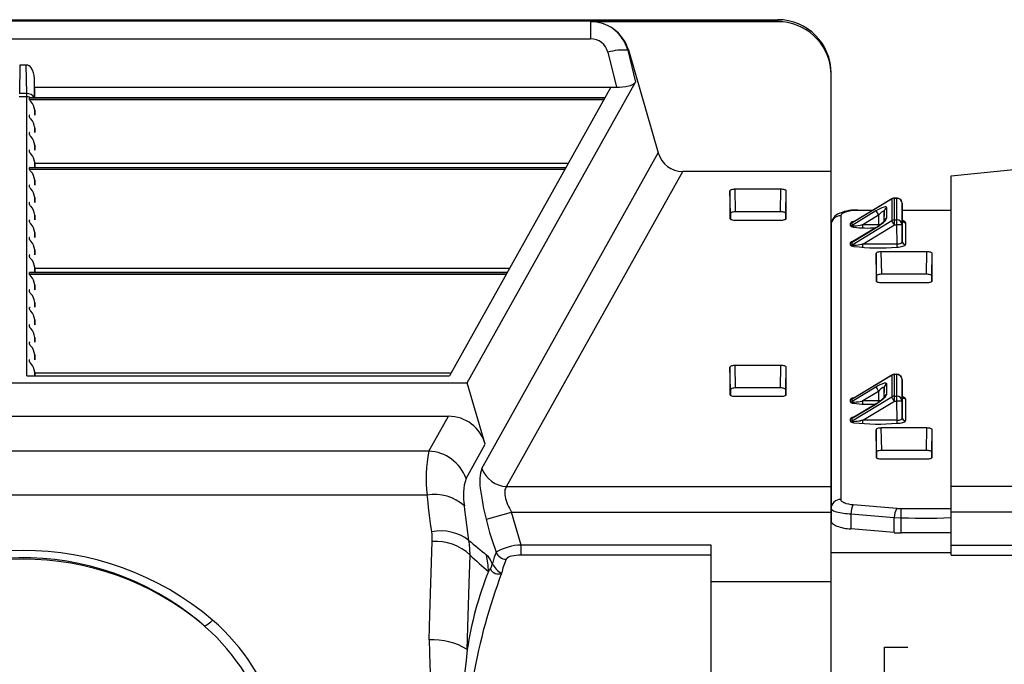
# Model space of a CAD drawing. Units: inches. Extents: x 0 to 308, y 0 to 238.
# Drawn here: x 178 to 188, y 114 to 120 of the extents above; entities that cross this region are included whole.
import ezdxf

# ---------------------------------------------------------------- set-up
doc = ezdxf.new("R2010")
doc.units = ezdxf.units.IN
doc.header["$LTSCALE"] = 28
doc.header["$MEASUREMENT"] = 0
doc.layers.add('pipe', color=7, linetype='Continuous')

# ---------------------------------------------------------------- blocks, each defined once
blk = doc.blocks.new('new block')
at = {"color": 7, "linetype": 'Continuous'}
for p, q in [((182.0521, 179.4341), (265.0855, 179.4341)), ((265.0855, 179.4192), (252.6816, 179.4192)), ((263.3277, 179.4143), (263.3277, 179.2547)), ((265.1331, 179.4143), (263.3277, 179.4143)), ((265.0855, 179.4192), (265.0855, 179.4341)), ((252.6816, 179.2547), (263.3277, 179.2547)), ((263.4919, 179.1282), (263.5716, 178.8006)), ((263.684, 179.1497), (263.6779, 179.1475)), ((263.6779, 179.1475), (263.7506, 178.8486)), ((263.684, 179.1497), (263.9647, 178.1834)), ((257.9735, 179.0088), (257.9704, 178.7402)), ((258.0358, 179.0088), (257.9735, 179.0088)), ((258.039, 178.7402), (258.0358, 179.0088)), ((258.1138, 178.7023), (258.1116, 178.8837)), ((258.1147, 178.7023), (258.1116, 178.8837)), ((262.173, 176.0275), (263.7506, 178.8486)), ((265.5855, 164.5785), (265.5855, 178.9147)), ((258.039, 178.7402), (257.9704, 178.7402)), ((258.0392, 178.7254), (258.039, 178.7402)), ((258.113, 178.8006), (263.5716, 178.8006)), ((263.5207, 178.8006), (262.0052, 176.0906)), ((258.0394, 178.7102), (257.97, 178.7102)), ((258.0393, 178.7175), (258.0392, 178.7254)), ((258.0394, 178.7128), (258.0393, 178.7175)), ((258.0394, 176.0906), (258.0394, 178.7128)), ((258.0663, 178.7013), (258.0664, 178.7015)), ((258.0663, 178.7011), (258.0663, 178.7013)), ((258.0663, 178.6835), (258.0663, 178.7011)), ((263.4651, 178.7011), (258.0663, 178.7011)), ((263.4552, 178.6835), (258.0663, 178.6835)), ((258.0692, 178.7023), (263.4657, 178.7023)), ((258.1144, 178.5383), (258.1144, 178.5845)), ((258.1144, 178.5845), (258.1151, 178.5383)), ((258.0663, 178.5196), (258.0663, 178.5371)), ((258.0663, 178.3556), (258.0663, 178.3732)), ((258.1144, 178.3743), (258.1144, 178.4206)), ((258.1144, 178.4206), (258.1151, 178.3743)), ((258.0663, 178.1917), (258.0663, 178.2092)), ((258.1144, 178.2104), (258.1144, 178.2566)), ((258.1144, 178.2566), (258.1151, 178.2104)), ((262.3094, 175.2234), (263.9647, 178.1834)), ((258.1144, 178.0464), (258.1144, 178.0927)), ((258.1144, 178.0927), (258.1151, 178.0464)), ((258.0663, 178.0277), (258.0663, 178.0453)), ((263.0983, 178.0453), (258.0663, 178.0453)), ((263.0885, 178.0277), (258.0663, 178.0277)), ((258.0692, 178.0464), (263.099, 178.0464)), ((263.1196, 178.0833), (258.1145, 178.0833)), ((262.5419, 175.0525), (264.195, 178.0085)), ((265.5855, 178.0085), (264.195, 178.0085)), ((266.7105, 177.9691), (267.7105, 178.0716)), ((258.1144, 177.8825), (258.1144, 177.9287)), ((258.1144, 177.9287), (258.1151, 177.8825)), ((266.7105, 174.4083), (266.7105, 177.9691)), ((258.0663, 177.8637), (258.0663, 177.8813)), ((264.6369, 177.8268), (264.6369, 177.5691)), ((264.6405, 177.6159), (264.6369, 177.8268)), ((264.6903, 177.6317), (264.6866, 177.8426)), ((265.1145, 177.8426), (264.6866, 177.8426)), ((265.1108, 177.6317), (265.1145, 177.8426)), ((265.1605, 177.6159), (265.1642, 177.8268)), ((265.1642, 177.5691), (265.1642, 177.8268)), ((258.1144, 177.7185), (258.1144, 177.7647)), ((258.1144, 177.7647), (258.1151, 177.7185)), ((266.1543, 177.7517), (265.7831, 177.5282)), ((265.7892, 177.5339), (266.1535, 177.7532)), ((266.1543, 177.7517), (266.1569, 177.753)), ((266.1543, 177.7517), (266.1543, 177.5488)), ((266.1569, 177.753), (266.1595, 177.7542)), ((266.1595, 177.7542), (266.1622, 177.7552)), ((266.1614, 177.7571), (266.1642, 177.758)), ((266.1642, 177.758), (266.167, 177.7588)), ((266.167, 177.7588), (266.1698, 177.7595)), ((266.1793, 177.7604), (266.2011, 177.7604)), ((266.1793, 177.5083), (266.1793, 177.7604)), ((266.2011, 177.7581), (266.1793, 177.7581)), ((266.2011, 177.5083), (266.2011, 177.7604)), ((258.0663, 177.6998), (258.0663, 177.7174)), ((265.1108, 177.6317), (264.6903, 177.6317)), ((266.0065, 177.6401), (265.7831, 177.5041)), ((265.8288, 177.6479), (265.8199, 177.6478)), ((265.8292, 177.6438), (265.8228, 177.6437)), ((265.8355, 177.648), (265.8288, 177.6479)), ((265.8355, 177.6438), (265.8292, 177.6438)), ((265.8355, 177.648), (265.9787, 177.648)), ((265.8355, 177.6438), (265.8355, 177.648)), ((265.9718, 177.6438), (265.8355, 177.6438)), ((266.0065, 177.6401), (266.0071, 177.6392)), ((266.0071, 177.6392), (266.0086, 177.6368)), ((266.0086, 177.6368), (266.0118, 177.6318)), ((266.0118, 177.6318), (266.0174, 177.6227)), ((266.082, 177.6293), (266.0805, 177.5408)), ((266.082, 177.533), (266.082, 177.6293)), ((266.107, 177.5734), (266.107, 177.6697)), ((266.2511, 177.5083), (266.2511, 177.7112)), ((266.2511, 177.7112), (266.2538, 177.5585)), ((266.2522, 177.648), (266.7105, 177.648)), ((266.7105, 177.6438), (266.2523, 177.6438)), ((258.0663, 177.5358), (258.0663, 177.5534)), ((258.1144, 177.5546), (258.1144, 177.6008)), ((258.1144, 177.6008), (258.1151, 177.5546)), ((264.6369, 177.5691), (264.6369, 177.569)), ((264.6405, 177.6159), (264.6405, 177.5632)), ((264.6872, 177.5533), (265.1139, 177.5533)), ((265.1605, 177.5632), (265.1605, 177.6159)), ((265.1642, 177.569), (265.1642, 177.5691)), ((265.6755, 177.5934), (265.6755, 174.932)), ((265.7831, 177.3228), (266.1543, 177.5488)), ((265.7957, 177.5391), (265.7994, 177.54)), ((266.0315, 177.5997), (265.8842, 177.51)), ((266.0174, 177.6227), (266.0278, 177.6058)), ((266.0278, 177.6058), (266.0315, 177.5997)), ((266.0315, 177.5997), (266.03, 177.51)), ((266.0762, 177.5323), (266.08, 177.5358)), ((266.08, 177.5358), (266.0836, 177.5393)), ((266.1548, 177.548), (266.1543, 177.5488)), ((266.156, 177.5461), (266.1548, 177.548)), ((266.1586, 177.542), (266.156, 177.5461)), ((266.163, 177.5349), (266.1586, 177.542)), ((266.1793, 177.5551), (266.2011, 177.5551)), ((266.2538, 177.5587), (266.2538, 177.5585)), ((266.2538, 177.5585), (266.2538, 177.3539)), ((266.2539, 177.5564), (266.2538, 177.5585)), ((265.5855, 177.5075), (265.5855, 174.7309)), ((265.7681, 177.5003), (265.7681, 177.5244)), ((265.7831, 177.5041), (265.7831, 177.5282)), ((265.7831, 177.3469), (266.0054, 177.4807)), ((266.008, 177.4843), (265.7893, 177.3526)), ((265.8797, 177.5092), (265.8753, 177.5084)), ((265.8842, 177.51), (265.8797, 177.5092)), ((266.03, 177.51), (265.8842, 177.51)), ((265.8842, 177.4819), (265.8842, 177.51)), ((265.8842, 177.3287), (266.1793, 177.5083)), ((266.0054, 177.4807), (266.0109, 177.4841)), ((266.0109, 177.4841), (266.0164, 177.4875)), ((266.0164, 177.4875), (266.0218, 177.491)), ((266.03, 177.4986), (266.03, 177.51)), ((266.173, 177.5187), (266.163, 177.5349)), ((266.1793, 177.5083), (266.173, 177.5187)), ((266.1793, 177.5083), (266.2011, 177.5083)), ((266.214, 177.5085), (266.2011, 177.5083)), ((266.2042, 177.3287), (266.2011, 177.5083)), ((266.2171, 177.5086), (266.214, 177.5085)), ((266.2288, 177.5087), (266.2171, 177.5086)), ((266.2363, 177.5087), (266.2288, 177.5087)), ((266.2406, 177.5087), (266.2363, 177.5087)), ((266.2538, 177.3539), (266.2511, 177.5083)), ((266.2838, 177.5304), (266.2838, 177.3258)), ((258.0663, 177.3719), (258.0663, 177.3895)), ((258.1144, 177.3906), (258.1144, 177.4368)), ((258.1144, 177.4368), (258.1151, 177.3906)), ((265.7935, 177.3572), (265.7967, 177.358)), ((265.7967, 177.358), (265.7994, 177.3587)), ((258.1144, 177.2267), (258.1144, 177.2729)), ((258.1144, 177.2729), (258.1151, 177.2267)), ((265.7681, 177.319), (265.7681, 177.3431)), ((265.7831, 177.3228), (265.7831, 177.3469)), ((265.8804, 177.328), (265.8727, 177.3266)), ((265.8842, 177.3287), (265.8804, 177.328)), ((266.2067, 177.3287), (265.8842, 177.3287)), ((265.8842, 177.3006), (265.8842, 177.3287)), ((266.2042, 177.3006), (266.2042, 177.3287)), ((258.0663, 177.2079), (258.0663, 177.2255)), ((266.0069, 177.2405), (266.0069, 176.9828)), ((266.0105, 177.0296), (266.0069, 177.2405)), ((266.4845, 177.2562), (266.0566, 177.2562)), ((266.0603, 177.0454), (266.0566, 177.2562)), ((266.4808, 177.0454), (266.4845, 177.2562)), ((266.5305, 177.0296), (266.5342, 177.2405)), ((266.5342, 176.9828), (266.5342, 177.2405)), ((258.1144, 177.0627), (258.1144, 177.1089)), ((258.1144, 177.1089), (258.1151, 177.0627)), ((262.5694, 177.0996), (258.1145, 177.0996)), ((258.0663, 177.044), (258.0663, 177.0615)), ((262.5482, 177.0615), (258.0663, 177.0615)), ((262.5383, 177.044), (258.0663, 177.044)), ((258.0692, 177.0627), (262.5488, 177.0627)), ((266.0069, 176.9828), (266.0069, 176.9827)), ((266.0105, 177.0296), (266.0105, 176.9769)), ((266.4808, 177.0454), (266.0603, 177.0454)), ((266.5305, 176.9769), (266.5305, 177.0296)), ((266.5342, 176.9827), (266.5342, 176.9828)), ((258.0663, 176.88), (258.0663, 176.8976)), ((258.1144, 176.8988), (258.1144, 176.945)), ((258.1144, 176.945), (258.1151, 176.8988)), ((266.0572, 176.967), (266.4839, 176.967)), ((258.0663, 176.7161), (258.0663, 176.7336)), ((258.1144, 176.7348), (258.1144, 176.781)), ((258.1144, 176.781), (258.1151, 176.7348)), ((258.1144, 176.5708), (258.1144, 176.6171)), ((258.1144, 176.6171), (258.1151, 176.5708)), ((258.0663, 176.5521), (258.0663, 176.5697)), ((258.1144, 176.4069), (258.1144, 176.4531)), ((258.1144, 176.4531), (258.1151, 176.4069)), ((258.0663, 176.3881), (258.0663, 176.4057)), ((258.1144, 176.2429), (258.1144, 176.2891)), ((258.1144, 176.2891), (258.1151, 176.2429)), ((258.0663, 176.2242), (258.0663, 176.2418)), ((264.6369, 176.1731), (264.6369, 175.9154)), ((264.6405, 175.9622), (264.6369, 176.1731)), ((264.6903, 175.978), (264.6866, 176.1888)), ((265.1145, 176.1888), (264.6866, 176.1888)), ((265.1108, 175.978), (265.1145, 176.1888)), ((265.1605, 175.9622), (265.1642, 176.1731)), ((265.1642, 175.9154), (265.1642, 176.1731)), ((258.0394, 176.0906), (262.0052, 176.0906)), ((258.1144, 176.0906), (258.1144, 176.1252)), ((258.1144, 176.1252), (258.1149, 176.0906)), ((262.0193, 176.1159), (258.1145, 176.1159)), ((266.1543, 176.0979), (265.7831, 175.8745)), ((265.7892, 175.8801), (266.1535, 176.0995)), ((266.1543, 176.0979), (266.1569, 176.0992)), ((266.1543, 176.0979), (266.1543, 175.895)), ((266.1569, 176.0992), (266.1595, 176.1004)), ((266.1595, 176.1004), (266.1622, 176.1014)), ((266.1614, 176.1033), (266.1642, 176.1043)), ((266.1642, 176.1043), (266.167, 176.1051)), ((266.167, 176.1051), (266.1698, 176.1057)), ((266.1793, 176.1066), (266.2011, 176.1066)), ((266.1793, 175.8546), (266.1793, 176.1066)), ((266.2011, 176.1043), (266.1793, 176.1043)), ((266.2011, 175.8546), (266.2011, 176.1066)), ((266.2511, 175.8546), (266.2511, 176.0575)), ((266.2511, 176.0575), (266.2538, 175.9048)), ((253.8363, 176.0275), (262.173, 176.0275)), ((262.3406, 175.4506), (262.173, 176.0275)), ((265.1108, 175.978), (264.6903, 175.978)), ((266.0065, 175.9863), (265.7831, 175.8504)), ((266.0065, 175.9863), (266.0071, 175.9855)), ((266.0071, 175.9855), (266.0086, 175.9831)), ((266.0086, 175.9831), (266.0118, 175.978)), ((266.0118, 175.978), (266.0174, 175.969)), ((266.0174, 175.969), (266.0278, 175.952)), ((266.082, 175.9756), (266.0805, 175.8871)), ((266.082, 175.8793), (266.082, 175.9756)), ((266.107, 175.9197), (266.107, 176.016)), ((264.6369, 175.9154), (264.6369, 175.9153)), ((264.6405, 175.9622), (264.6405, 175.9095)), ((264.6872, 175.8996), (265.1139, 175.8996)), ((265.1605, 175.9095), (265.1605, 175.9622)), ((265.1642, 175.9153), (265.1642, 175.9154)), ((265.7831, 175.6691), (266.1543, 175.895)), ((265.7831, 175.8504), (265.7831, 175.8745)), ((265.7957, 175.8853), (265.7994, 175.8863)), ((266.0315, 175.9459), (265.8842, 175.8562)), ((266.0278, 175.952), (266.0315, 175.9459)), ((266.0315, 175.9459), (266.03, 175.8562)), ((266.0762, 175.8785), (266.08, 175.8821)), ((266.08, 175.8821), (266.0836, 175.8855)), ((266.1548, 175.8943), (266.1543, 175.895)), ((266.156, 175.8923), (266.1548, 175.8943)), ((266.1586, 175.8883), (266.156, 175.8923)), ((266.163, 175.8811), (266.1586, 175.8883)), ((266.173, 175.865), (266.163, 175.8811)), ((266.1793, 175.9014), (266.2011, 175.9014)), ((266.2538, 175.9049), (266.2538, 175.9048)), ((266.2538, 175.9048), (266.2538, 175.7002)), ((266.2539, 175.9027), (266.2538, 175.9048)), ((266.2838, 175.8767), (266.2838, 175.6721)), ((265.7681, 175.8466), (265.7681, 175.8706)), ((265.7831, 175.6932), (266.0054, 175.827)), ((266.008, 175.8306), (265.7893, 175.6989)), ((265.8797, 175.8554), (265.8753, 175.8546)), ((265.8842, 175.8562), (265.8797, 175.8554)), ((266.03, 175.8562), (265.8842, 175.8562)), ((265.8842, 175.8282), (265.8842, 175.8562)), ((265.8842, 175.6749), (266.1793, 175.8546)), ((266.0054, 175.827), (266.0109, 175.8303)), ((266.0109, 175.8303), (266.0164, 175.8338)), ((266.0164, 175.8338), (266.0218, 175.8373)), ((266.03, 175.8449), (266.03, 175.8562)), ((266.1793, 175.8546), (266.173, 175.865)), ((266.1793, 175.8546), (266.2011, 175.8546)), ((266.214, 175.8548), (266.2011, 175.8546)), ((266.2042, 175.6749), (266.2011, 175.8546)), ((266.226, 175.8549), (266.214, 175.8548)), ((266.2339, 175.8549), (266.226, 175.8549)), ((266.2386, 175.8549), (266.2339, 175.8549)), ((266.2538, 175.7002), (266.2511, 175.8546)), ((254.014, 175.7129), (261.9953, 175.7129)), ((261.8123, 175.3857), (261.9953, 175.7129)), ((265.7681, 175.6653), (265.7681, 175.6894)), ((265.7831, 175.6691), (265.7831, 175.6932)), ((265.7935, 175.7035), (265.7967, 175.7043)), ((265.7967, 175.7043), (265.7994, 175.705)), ((265.8647, 175.6715), (265.8607, 175.6709)), ((265.8727, 175.6729), (265.8647, 175.6715)), ((265.8804, 175.6742), (265.8727, 175.6729)), ((265.8842, 175.6749), (265.8804, 175.6742)), ((266.2067, 175.675), (265.8842, 175.6749)), ((265.8842, 175.6469), (265.8842, 175.6749)), ((266.4845, 175.6025), (266.0566, 175.6025)), ((266.0603, 175.3916), (266.0566, 175.6025)), ((266.2042, 175.6469), (266.2042, 175.6749)), ((266.4808, 175.3916), (266.4845, 175.6025)), ((266.0069, 175.5867), (266.0069, 175.329)), ((266.0105, 175.3759), (266.0069, 175.5867)), ((266.5305, 175.3759), (266.5342, 175.5867)), ((266.5342, 175.329), (266.5342, 175.5867)), ((262.161, 175.1294), (262.3406, 175.4506)), ((261.8123, 175.3857), (254.1971, 175.3857)), ((266.0069, 175.329), (266.0069, 175.3289)), ((266.0105, 175.3759), (266.0105, 175.3231)), ((266.4808, 175.3916), (266.0603, 175.3916)), ((266.5305, 175.3231), (266.5305, 175.3759)), ((266.5342, 175.3289), (266.5342, 175.329)), ((266.0572, 175.3133), (266.4839, 175.3133)), ((262.5419, 175.0525), (265.5855, 175.0525)), ((269.7542, 175.0525), (266.7105, 175.0525)), ((261.7968, 174.9721), (254.2125, 174.9721)), ((261.801, 174.9345), (261.7968, 174.9721)), ((261.8098, 174.8588), (261.801, 174.9345)), ((261.8191, 174.7822), (261.8098, 174.8588)), ((262.1498, 174.8357), (262.1455, 174.8709)), ((265.7941, 174.8833), (266.202, 174.8488)), ((261.8289, 174.705), (261.8191, 174.7822)), ((262.1586, 174.7647), (262.1498, 174.8357)), ((262.1679, 174.693), (262.1586, 174.7647)), ((262.3542, 174.7465), (262.5867, 174.8141)), ((262.677, 174.5034), (262.5867, 174.8141)), ((262.5867, 174.8141), (265.5855, 174.8141)), ((265.7708, 174.7975), (266.1788, 174.763)), ((265.7708, 174.7975), (265.7708, 174.6547)), ((266.2435, 174.8471), (266.7105, 174.8471)), ((266.2435, 174.6176), (266.2435, 174.8471)), ((269.7094, 174.8141), (266.7105, 174.8141)), ((261.8392, 174.627), (261.8289, 174.705)), ((262.1777, 174.6206), (262.1679, 174.693)), ((266.1788, 174.6203), (266.1788, 174.763)), ((262.1879, 174.5475), (262.1777, 174.6206)), ((266.1788, 174.6203), (265.7708, 174.6547)), ((266.7105, 174.6176), (266.2435, 174.6176)), ((261.8226, 173.851), (261.8438, 174.5375)), ((262.677, 174.4083), (262.677, 174.5034)), ((264.4605, 174.5034), (262.677, 174.5034)), ((264.4605, 168.9898), (264.4605, 174.5034)), ((266.7105, 174.5034), (269.6191, 174.5034)), ((262.191, 174.143), (262.1985, 174.4106)), ((264.4605, 174.4083), (262.677, 174.4083)), ((266.7105, 174.4299), (265.5855, 174.4299)), ((265.5855, 169.0633), (265.5855, 174.4299)), ((266.7105, 174.4083), (269.6191, 174.4083)), ((262.1818, 173.8379), (262.191, 174.143)), ((265.5855, 174.1573), (264.4605, 174.1573)), ((261.8156, 173.6141), (261.8226, 173.851)), ((259.6943, 173.7555), (259.6937, 173.756)), ((259.701, 173.7499), (259.6943, 173.7555)), ((259.7773, 173.7941), (259.7838, 173.8005)), ((262.1724, 173.5231), (262.1818, 173.8379)), ((266.0855, 173.5466), (266.3055, 173.5466)), ((266.0855, 169.9466), (266.0855, 173.5466))]:
    blk.add_line(p, q, dxfattribs=at)
for centre, radius, start, end in [((263.3288, 179.0416), 0.3727, 55.00168, 90.17709), ((265.0846, 178.9331), 0.501, 359.8942, 89.88736), ((265.0574, 178.9106), 0.5094, 81.46061, 86.83654), ((265.0844, 178.9155), 0.5012, 359.90532, 84.42269), ((263.3324, 179.047), 0.3662, 16.27742, 54.9762), ((263.3225, 179.052), 0.368, 15.03846, 53.26362), ((263.3305, 179.0885), 0.1662, 13.80565, 90.97233), ((263.6355, 178.6509), 0.4984, 85.11707, 106.74271), ((258.0328, 178.9506), 0.0582, 34.58974, 87.0258), ((257.9457, 178.8871), 0.166, 358.81985, 35.57628), ((263.672, 178.9155), 0.1032, 278.32623, 319.60173), ((258.0455, 178.6656), 0.075, 29.30389, 95.02723), ((263.5776, 179.2742), 0.4737, 269.27027, 283.34666), ((258.0394, 178.6319), 0.0783, 71.36936, 90.01803), ((258.0408, 178.6359), 0.074, 63.65716, 71.4421), ((258.0764, 178.6846), 0.0102, 186.31397, 217.95693), ((258.0675, 178.7007), 0.0013, 104.36086, 142.60637), ((258.0689, 178.6962), 0.00605, 87.81324, 106.90724), ((258.1797, 178.7611), 0.1387, 216.61905, 223.0551), ((257.9845, 178.5763), 0.1301, 3.61948, 43.82898), ((258.0672, 178.5371), 0.000903, 107.0907, 177.15015), ((258.0764, 178.5207), 0.0102, 186.31397, 217.95694), ((258.0688, 178.533), 0.00532, 86.72389, 110.81224), ((258.1797, 178.5972), 0.1387, 216.61905, 223.0551), ((257.9845, 178.4123), 0.1301, 3.61948, 43.82898), ((258.0672, 178.3731), 0.000903, 107.09069, 177.15018), ((258.0688, 178.369), 0.00532, 86.72393, 110.8122), ((258.0764, 178.3567), 0.0102, 186.31397, 217.95693), ((258.1797, 178.4332), 0.1387, 216.61905, 223.0551), ((257.9845, 178.2484), 0.1301, 3.61948, 43.82898), ((258.0672, 178.2092), 0.000903, 107.09069, 177.15015), ((258.0764, 178.1928), 0.0102, 186.31397, 217.95694), ((258.0688, 178.2051), 0.00532, 86.72389, 110.81224), ((258.1797, 178.2693), 0.1387, 216.61905, 223.0551), ((264.1947, 178.2471), 0.2386, 195.48129, 270.06234), ((257.9845, 178.0844), 0.1301, 3.61948, 43.82898), ((258.0672, 178.0452), 0.000903, 107.09065, 177.1502), ((258.0764, 178.0288), 0.0102, 186.31397, 217.95693), ((258.0688, 178.0411), 0.00532, 86.72391, 110.81223), ((258.1797, 178.1053), 0.1387, 216.61905, 223.0551), ((257.9845, 177.9205), 0.1301, 3.61948, 43.82898), ((258.0672, 177.8813), 0.000903, 107.09069, 177.15015), ((258.0764, 177.8649), 0.0102, 186.31397, 217.95693), ((258.0688, 177.8772), 0.00532, 86.72393, 110.81219), ((258.1797, 177.9414), 0.1387, 216.61906, 223.0551), ((257.9845, 177.7565), 0.1301, 3.61948, 43.82898), ((264.645, 177.826), 0.00816, 120.44718, 174.06502), ((264.6619, 177.8021), 0.0374, 105.41762, 124.20598), ((264.6848, 177.7192), 0.1234, 89.17641, 105.46334), ((265.1163, 177.7192), 0.1234, 74.53666, 90.82359), ((265.1392, 177.8021), 0.0374, 55.79402, 74.58238), ((265.1561, 177.826), 0.00816, 5.93498, 59.55282), ((266.1793, 177.7104), 0.05, 110.9232, 121.05025), ((266.1654, 177.7584), 0.013, 203.67123, 211.23182), ((266.1792, 177.7061), 0.0519, 99.53387, 109.13616), ((266.1793, 177.7104), 0.05, 90.00001, 100.91566), ((266.1793, 177.7057), 0.0524, 89.99637, 99.54299), ((266.2011, 177.7104), 0.05, 69.75981, 90), ((266.2011, 177.7058), 0.0522, 72.51654, 90.01471), ((266.2031, 177.7097), 0.048, 1.88232, 73.4741), ((266.2011, 177.7104), 0.05, 1.00548, 69.75981), ((258.0672, 177.7173), 0.000903, 107.09065, 177.1502), ((258.0764, 177.7009), 0.0102, 186.31397, 217.95693), ((258.0688, 177.7132), 0.00532, 86.72391, 110.81223), ((258.1797, 177.7774), 0.1387, 216.61905, 223.0551), ((257.9845, 177.5926), 0.1301, 3.61948, 43.82898), ((264.6885, 177.5083), 0.1234, 89.17641, 105.46334), ((265.1126, 177.5083), 0.1234, 74.53666, 90.82359), ((265.8133, 177.2826), 0.3653, 88.96077, 117.13001), ((265.7549, 177.5147), 0.1188, 106.64268, 123.87463), ((265.8264, 177.2677), 0.3759, 90.54947, 106.31737), ((266.1683, 177.3919), 0.2962, 106.84914, 123.10486), ((266.1426, 177.519), 0.1373, 122.02918, 144.01793), ((266.0758, 177.6262), 0.011, 74.42217, 123.31617), ((266.0748, 177.6306), 0.00737, 349.72179, 56.81663), ((266.1294, 177.6279), 0.0474, 118.20925, 178.33963), ((266.0949, 177.6346), 0.0428, 82.61175, 106.98331), ((266.0999, 177.6699), 0.00712, 358.92653, 85.62167), ((258.0672, 177.5534), 0.000903, 107.09069, 177.15018), ((258.0764, 177.537), 0.0102, 186.31397, 217.95693), ((258.0688, 177.5493), 0.00532, 86.72393, 110.8122), ((264.645, 177.57), 0.00814, 186.9186, 239.76734), ((264.6487, 177.6151), 0.00816, 120.44718, 174.06502), ((264.662, 177.5943), 0.0378, 235.98469, 254.66995), ((264.6655, 177.5912), 0.0374, 105.41762, 124.20598), ((264.6854, 177.679), 0.1257, 254.6065, 270.80482), ((265.1157, 177.679), 0.1257, 269.19518, 285.3935), ((265.1356, 177.5912), 0.0374, 55.79402, 74.58238), ((265.1391, 177.5943), 0.0378, 285.33005, 304.01531), ((265.1524, 177.6151), 0.00816, 5.93498, 59.55282), ((265.1561, 177.57), 0.00814, 300.23266, 353.0814), ((265.7025, 177.5048), 0.117, 118.46673, 178.65601), ((265.6734, 177.5055), 0.0879, 88.6195, 178.65148), ((265.7017, 177.5905), 0.0263, 119.76959, 173.82186), ((265.8164, 177.4491), 0.0924, 102.95648, 117.23032), ((266.0271, 177.5868), 0.0706, 312.67991, 325.2947), ((266.1278, 177.5321), 0.0458, 162.4571, 174.76694), ((266.0451, 177.5907), 0.0643, 306.84207, 344.40389), ((266.13, 177.5311), 0.0482, 118.49697, 162.0776), ((266.1792, 177.5032), 0.0519, 89.94464, 118.72538), ((266.2022, 177.5062), 0.0489, 2.47108, 91.28994), ((266.2724, 177.5582), 0.0187, 178.63551, 225.49146), ((266.2832, 177.5599), 0.0295, 186.83248, 271.14855), ((266.2298, 177.4519), 0.1011, 69.54459, 75.00592), ((266.2491, 177.5005), 0.0488, 53.41613, 70.77004), ((266.2711, 177.5291), 0.0127, 6.12119, 56.3454), ((258.1797, 177.6134), 0.1387, 216.61906, 223.0551), ((257.9845, 177.4286), 0.1301, 3.61948, 43.82898), ((265.7682, 177.5555), 0.0311, 269.94453, 298.72549), ((265.773, 177.5242), 0.00486, 139.42632, 177.80343), ((265.7682, 177.5314), 0.0311, 269.94464, 298.72538), ((265.7735, 177.5007), 0.0054, 184.4558, 234.71656), ((265.7814, 177.5172), 0.0157, 117.32899, 139.88484), ((265.7841, 177.5138), 0.0222, 231.79941, 247.62681), ((265.811, 177.5837), 0.0971, 248.6959, 261.39494), ((265.7936, 177.5231), 0.0116, 112.46893, 153.88455), ((265.7852, 177.5037), 0.0021, 166.90574, 234.64998), ((265.7894, 177.5098), 0.00956, 235.58593, 259.32609), ((265.7996, 177.5691), 0.0697, 260.05656, 273.60436), ((265.9289, 178.5063), 1.0272, 262.59238, 274.22746), ((265.7733, 178.0382), 0.5395, 273.26513, 280.90002), ((266.0132, 177.4857), 0.00926, 201.80536, 212.52122), ((265.7541, 177.8979), 0.4853, 301.53954, 303.4036), ((265.8293, 177.7923), 0.3557, 302.66941, 313.66757), ((265.7751, 177.8726), 0.4544, 302.87834, 311.49114), ((266.026, 177.1062), 0.4038, 87.28818, 89.43434), ((266.244, 177.4519), 0.0569, 82.82877, 93.35663), ((258.0672, 177.3894), 0.000903, 107.09064, 177.1502), ((258.0764, 177.373), 0.0102, 186.31397, 217.95693), ((258.0688, 177.3853), 0.00532, 86.72391, 110.81223), ((258.1797, 177.4495), 0.1387, 216.61905, 223.0551), ((257.9845, 177.2647), 0.1301, 3.61948, 43.82898), ((265.8118, 177.2796), 0.0797, 103.24842, 118.67898), ((265.7938, 177.3416), 0.0119, 113.07585, 153.28952), ((266.2326, 177.3562), 0.0213, 291.93512, 353.73897), ((266.2831, 177.3552), 0.0294, 182.54172, 271.21931), ((265.7768, 177.3413), 0.00886, 111.8996, 168.54813), ((265.7682, 177.3742), 0.0311, 269.94456, 298.72547), ((265.7682, 177.3501), 0.0311, 269.94464, 298.72538), ((265.7733, 177.3193), 0.0052, 183.8023, 232.76499), ((265.7836, 177.3314), 0.021, 230.48035, 247.56778), ((265.812, 177.4056), 0.1005, 248.69714, 261.95821), ((265.7851, 177.3223), 0.00205, 166.30987, 230.88642), ((265.7891, 177.3278), 0.00877, 233.39993, 259.24767), ((265.7994, 177.385), 0.0669, 259.73249, 272.88968), ((266.0287, 179.3364), 2.0433, 263.51742, 274.92782), ((265.7755, 177.8386), 0.5211, 272.99587, 280.74596), ((266.2073, 177.4963), 0.1957, 269.10078, 285.4961), ((266.2074, 177.403), 0.0743, 269.47667, 296.50716), ((266.2446, 177.3632), 0.0575, 285.05837, 305.67794), ((266.2717, 177.3267), 0.0121, 302.23189, 355.70549), ((258.0672, 177.2255), 0.000903, 107.09069, 177.15018), ((258.0764, 177.209), 0.0102, 186.31397, 217.95693), ((258.0688, 177.2214), 0.00532, 86.72393, 110.8122), ((258.1797, 177.2855), 0.1387, 216.61906, 223.0551), ((257.9845, 177.1007), 0.1301, 3.61948, 43.82898), ((266.015, 177.2396), 0.00816, 120.44718, 174.06502), ((266.0319, 177.2158), 0.0374, 105.41762, 124.20598), ((266.0548, 177.1329), 0.1234, 89.17641, 105.46334), ((266.4863, 177.1329), 0.1234, 74.53666, 90.82359), ((266.5092, 177.2158), 0.0374, 55.79403, 74.58238), ((266.5261, 177.2396), 0.00816, 5.93498, 59.55282), ((258.0672, 177.0615), 0.000903, 107.09065, 177.15019), ((258.0764, 177.0451), 0.0102, 186.31397, 217.95694), ((258.0688, 177.0574), 0.00532, 86.72391, 110.81223), ((258.1797, 177.1216), 0.1387, 216.61905, 223.0551), ((257.9845, 176.9367), 0.1301, 3.61948, 43.82898), ((266.015, 176.9837), 0.00814, 186.9186, 239.76734), ((266.0187, 177.0288), 0.00816, 120.44718, 174.06502), ((266.0355, 177.0049), 0.0374, 105.41762, 124.20597), ((266.0585, 176.922), 0.1234, 89.17641, 105.46334), ((266.4826, 176.922), 0.1234, 74.53666, 90.82359), ((266.5056, 177.0049), 0.0374, 55.79403, 74.58238), ((266.5224, 177.0288), 0.00816, 5.93498, 59.55282), ((266.5261, 176.9837), 0.00814, 300.23266, 353.0814), ((258.0672, 176.8975), 0.000903, 107.09069, 177.15018), ((258.0688, 176.8934), 0.00532, 86.72393, 110.8122), ((266.032, 177.008), 0.0378, 235.9847, 254.66995), ((266.0554, 177.0927), 0.1257, 254.6065, 270.80482), ((266.4857, 177.0927), 0.1257, 269.19518, 285.3935), ((266.5091, 177.008), 0.0378, 285.33005, 304.0153), ((258.0764, 176.8811), 0.0102, 186.31397, 217.95693), ((258.1797, 176.9576), 0.1387, 216.61905, 223.0551), ((257.9845, 176.7728), 0.1301, 3.61948, 43.82898), ((258.0672, 176.7336), 0.000903, 107.09069, 177.15016), ((258.0764, 176.7172), 0.0102, 186.31397, 217.95694), ((258.0688, 176.7295), 0.00532, 86.72391, 110.81223), ((258.1797, 176.7937), 0.1387, 216.61905, 223.0551), ((257.9845, 176.6088), 0.1301, 3.61948, 43.82898), ((258.0672, 176.5696), 0.000903, 107.0907, 177.15018), ((258.0764, 176.5532), 0.0102, 186.31397, 217.95693), ((258.0688, 176.5655), 0.00532, 86.72393, 110.8122), ((258.1797, 176.6297), 0.1387, 216.61905, 223.0551), ((257.9845, 176.4449), 0.1301, 3.61948, 43.82898), ((258.0672, 176.4057), 0.000903, 107.09069, 177.15015), ((258.0764, 176.3893), 0.0102, 186.31397, 217.95694), ((258.0688, 176.4016), 0.00532, 86.72389, 110.81224), ((258.1797, 176.4658), 0.1387, 216.61905, 223.0551), ((257.9845, 176.2809), 0.1301, 3.61948, 43.82898), ((258.0672, 176.2417), 0.000903, 107.0907, 177.15018), ((258.0688, 176.2376), 0.00532, 86.72393, 110.8122), ((258.0764, 176.2253), 0.0102, 186.31397, 217.95693), ((258.1797, 176.3018), 0.1387, 216.61905, 223.0551), ((257.9845, 176.117), 0.1301, 3.61948, 43.82898), ((264.645, 176.1722), 0.00816, 120.44717, 174.06502), ((264.6619, 176.1484), 0.0374, 105.41762, 124.20597), ((264.6848, 176.0655), 0.1234, 89.17641, 105.46334), ((265.1163, 176.0655), 0.1234, 74.53666, 90.82359), ((265.1392, 176.1484), 0.0374, 55.79403, 74.58238), ((265.1561, 176.1722), 0.00816, 5.93498, 59.55283), ((266.1793, 176.0566), 0.05, 110.92321, 121.05024), ((266.1654, 176.1047), 0.013, 203.67123, 211.23182), ((266.1792, 176.0524), 0.0519, 99.53387, 109.13616), ((266.1793, 176.0566), 0.05, 90, 100.91567), ((266.1793, 176.052), 0.0524, 89.99636, 99.543), ((266.2011, 176.0566), 0.05, 69.75982, 90), ((266.2011, 176.0521), 0.0522, 72.51653, 90.01471), ((266.2031, 176.0559), 0.048, 1.88232, 73.4741), ((266.2011, 176.0566), 0.05, 1.00548, 69.75981), ((264.6487, 175.9614), 0.00816, 120.44717, 174.06502), ((264.6655, 175.9375), 0.0374, 105.41762, 124.20597), ((264.6885, 175.8546), 0.1234, 89.17641, 105.46334), ((265.1126, 175.8546), 0.1234, 74.53666, 90.82359), ((265.1356, 175.9375), 0.0374, 55.79403, 74.58238), ((265.1524, 175.9614), 0.00816, 5.93498, 59.55283), ((266.1683, 175.7382), 0.2962, 106.84914, 123.10486), ((266.1426, 175.8653), 0.1373, 122.02918, 144.01793), ((266.0758, 175.9724), 0.011, 74.42217, 123.31617), ((266.0748, 175.9769), 0.00737, 349.72179, 56.81663), ((266.1294, 175.9742), 0.0474, 118.20925, 178.33963), ((266.0949, 175.9808), 0.0428, 82.61175, 106.98331), ((266.0999, 176.0161), 0.00712, 358.92653, 85.62167), ((264.645, 175.9163), 0.00814, 186.9186, 239.76734), ((264.662, 175.9406), 0.0378, 235.98469, 254.66995), ((264.6854, 176.0253), 0.1257, 254.6065, 270.80482), ((265.1157, 176.0253), 0.1257, 269.19518, 285.3935), ((265.1391, 175.9406), 0.0378, 285.33005, 304.01531), ((265.1561, 175.9163), 0.00814, 300.23266, 353.0814), ((265.7682, 175.9018), 0.0311, 269.94453, 298.72549), ((265.773, 175.8705), 0.00486, 139.42632, 177.80343), ((265.7814, 175.8635), 0.0157, 117.32899, 139.88484), ((265.8164, 175.7953), 0.0924, 102.95648, 117.23032), ((265.7936, 175.8694), 0.0116, 112.46892, 153.88455), ((265.8293, 176.1385), 0.3557, 302.66941, 313.66757), ((265.7751, 176.2189), 0.4544, 302.87834, 311.49114), ((266.0271, 175.9331), 0.0706, 312.6799, 325.2947), ((266.1278, 175.8784), 0.0458, 162.4571, 174.76694), ((266.0451, 175.937), 0.0643, 306.84207, 344.40389), ((266.13, 175.8773), 0.0482, 118.49697, 162.0776), ((266.1792, 175.8495), 0.0519, 89.94464, 118.72538), ((266.2022, 175.8525), 0.0489, 2.47108, 91.28994), ((266.2724, 175.9045), 0.0187, 178.63552, 225.49145), ((266.2832, 175.9062), 0.0295, 186.83248, 271.14855), ((266.2298, 175.7981), 0.1011, 69.54459, 75.00592), ((266.2491, 175.8467), 0.0488, 53.41613, 70.77004), ((266.2711, 175.8753), 0.0127, 6.12119, 56.3454), ((265.7682, 175.8777), 0.0311, 269.94464, 298.72538), ((265.7735, 175.847), 0.0054, 184.4558, 234.71656), ((265.7841, 175.86), 0.0222, 231.79941, 247.62681), ((265.811, 175.93), 0.0971, 248.6959, 261.39493), ((265.7852, 175.8499), 0.0021, 166.90574, 234.64998), ((265.7894, 175.8561), 0.00956, 235.58593, 259.32609), ((265.7996, 175.9154), 0.0697, 260.05656, 273.60436), ((265.9289, 176.8526), 1.0272, 262.59239, 274.22746), ((265.7733, 176.3844), 0.5395, 273.26513, 280.90002), ((266.0132, 175.832), 0.00926, 201.80536, 212.52122), ((265.7541, 176.2442), 0.4853, 301.53953, 303.4036), ((266.026, 175.4525), 0.4038, 87.28818, 89.43433), ((266.2424, 175.7683), 0.0867, 84.23423, 92.51214), ((261.9956, 175.3549), 0.358, 15.48973, 90.05389), ((265.7768, 175.6876), 0.00886, 111.89961, 168.54813), ((265.7682, 175.7205), 0.0311, 269.94456, 298.72547), ((265.8118, 175.6259), 0.0797, 103.24842, 118.67899), ((265.7938, 175.6878), 0.0119, 113.07585, 153.28952), ((266.2326, 175.7025), 0.0213, 291.93512, 353.73897), ((266.2831, 175.7015), 0.0294, 182.54172, 271.21931), ((265.7682, 175.6964), 0.0311, 269.94464, 298.72538), ((265.7733, 175.6656), 0.0052, 183.8023, 232.76499), ((265.7836, 175.6777), 0.021, 230.48035, 247.56778), ((265.812, 175.7518), 0.1005, 248.69714, 261.95821), ((265.7851, 175.6686), 0.00205, 166.30987, 230.88642), ((265.7883, 175.6725), 0.00706, 231.4443, 255.27459), ((265.7983, 175.7175), 0.0531, 257.15153, 272.36136), ((266.0287, 177.6826), 2.0433, 263.51742, 274.92782), ((265.7843, 176.0996), 0.4355, 272.12465, 280.10458), ((266.0319, 175.562), 0.0374, 105.41762, 124.20598), ((266.0548, 175.4791), 0.1234, 89.17641, 105.46334), ((266.2073, 175.8425), 0.1957, 269.10078, 285.4961), ((266.2074, 175.7492), 0.0743, 269.47667, 296.50715), ((266.2446, 175.7095), 0.0575, 285.05837, 305.67794), ((266.2717, 175.673), 0.0121, 302.23189, 355.70549), ((266.4863, 175.4791), 0.1234, 74.53666, 90.82359), ((266.5092, 175.562), 0.0374, 55.79402, 74.58238), ((266.015, 175.5859), 0.00816, 120.44718, 174.06502), ((266.5261, 175.5859), 0.00816, 5.93498, 59.55282), ((263.0526, 175.1322), 1.266, 168.4511, 187.26459), ((261.792, 174.9927), 0.3935, 20.32563, 87.04785), ((266.015, 175.3299), 0.00814, 186.9186, 239.76734), ((266.0187, 175.375), 0.00816, 120.44718, 174.06502), ((266.032, 175.3542), 0.0378, 235.9847, 254.66995), ((266.0355, 175.3512), 0.0374, 105.41762, 124.20598), ((266.0585, 175.2683), 0.1234, 89.17641, 105.46334), ((266.4826, 175.2683), 0.1234, 74.53666, 90.82359), ((266.5056, 175.3512), 0.0374, 55.79402, 74.58238), ((266.5091, 175.3542), 0.0378, 285.33005, 304.0153), ((266.5224, 175.375), 0.00816, 5.93498, 59.55282), ((266.5261, 175.3299), 0.00814, 300.23266, 353.0814), ((266.0554, 175.4389), 0.1257, 254.6065, 270.80482), ((266.4857, 175.4389), 0.1257, 269.19518, 285.3935), ((262.6538, 175.103), 0.3649, 160.73424, 190.06873), ((262.5553, 175.3144), 0.2622, 200.30904, 267.06445), ((262.6382, 174.9711), 0.5027, 161.65165, 191.49842), ((262.5842, 175.0097), 0.0602, 134.64868, 175.25168), ((261.8693, 174.5707), 0.408, 47.38613, 100.24222), ((264.9426, 175.3776), 2.6696, 187.28117, 200.62894), ((262.6939, 174.9965), 0.1707, 173.86648, 192.18383), ((263.0075, 175.0711), 0.493, 192.97032, 211.41576), ((265.6734, 174.8441), 0.0879, 88.61923, 178.66663), ((265.6978, 174.9334), 0.0223, 183.56515, 230.66267), ((265.7357, 174.9756), 0.079, 228.77706, 248.75939), ((265.8115, 175.1769), 0.2941, 249.20376, 266.61077), ((265.9491, 174.7952), 0.1783, 150.3736, 179.25998), ((265.6063, 174.8498), 0.0211, 189.85098, 247.47699), ((265.6694, 174.9595), 0.1475, 241.14511, 256.44516), ((265.7955, 175.4828), 0.6858, 256.44907, 267.93546), ((266.357, 174.7607), 0.1783, 150.37361, 179.25997), ((266.2432, 175.34), 0.4929, 265.21352, 270.03253), ((265.6191, 174.7325), 0.0336, 182.79354, 230.20581), ((265.6821, 174.802), 0.1274, 228.47525, 250.1231), ((265.7999, 175.1249), 0.4711, 249.99386, 266.46255), ((266.4658, 181.3105), 6.5538, 267.48959, 272.14001), ((261.9279, 174.2116), 0.4248, 52.2529, 102.04667), ((261.2899, 174.5537), 0.5542, 358.32794, 7.60472), ((266.243, 175.3879), 0.7704, 265.21401, 270.03204), ((261.8747, 174.0649), 0.4736, 46.87209, 93.73752), ((266.6392, 179.7478), 6.8452, 229.43797, 231.23979), ((261.3657, 174.4152), 0.8328, 359.68015, 9.13769), ((262.6846, 174.0351), 0.4683, 90.92973, 120.89111), ((258.0047, 171.6994), 2.7532, 49.74372, 130.25628), ((266.4543, 178.9719), 6.2384, 226.98456, 229.11471), ((262.2165, 174.2604), 0.203, 19.56969, 47.48914), ((261.4223, 174.2274), 0.9491, 1.69739, 11.09628), ((263.1364, 174.1449), 0.7513, 157.12082, 164.82117), ((262.5423, 174.4757), 0.1055, 201.51508, 267.20283), ((262.5942, 174.3283), 0.0708, 96.58946, 143.59775), ((262.6722, 174.0212), 0.3872, 89.28163, 102.8519), ((258.0045, 171.7988), 2.5855, 50.08641, 131.68953), ((258.0047, 171.7466), 2.625, 49.95117, 130.04865), ((262.1025, 174.4132), 0.3169, 335.04294, 346.95581), ((262.588, 174.4184), 0.2015, 206.51673, 242.25503), ((263.2342, 174.0682), 0.7597, 156.56895, 166.91895), ((267.59, 172.3249), 5.4437, 159.40107, 180.56643), ((265.439, 173.0307), 3.3035, 158.23666, 171.42822), ((262.507, 174.183), 0.1542, 142.53565, 151.92322), ((262.3964, 174.2676), 0.0149, 124.6605, 142.15097), ((262.3889, 174.2784), 0.0018, 84.48179, 124.60223), ((262.3888, 174.2791), 0.00108, 15.94242, 75.56538), ((262.4618, 174.3123), 0.0791, 204.57193, 294.12792), ((258.3048, 172.1601), 2.1157, 348.72723, 50.04661), ((259.7636, 173.8252), 0.0979, 230.23435, 232.03787), ((259.6954, 173.8089), 0.0639, 286.03888, 302.98183), ((259.5857, 173.9786), 0.266, 302.89595, 316.07434), ((258.494, 172.3129), 1.9688, 343.28186, 49.07446), ((259.7088, 173.7595), 0.0127, 244.79957, 289.36023), ((261.8497, 173.0033), 0.6118, 58.16794, 93.19433), ((267.4922, 173.6257), 5.6766, 180.11623, 199.33088), ((271.4099, 172.4515), 9.2995, 173.383, 183.64744)]:
    blk.add_arc(centre, radius, start, end, dxfattribs=at)

msp = doc.modelspace()

# ---------------------------------------------------------------- block references
at = {"layer": 'pipe'}
msp.add_blockref('new block', (-79.5343, -59.1998), dxfattribs=at)

doc.saveas('drawing.dxf')
